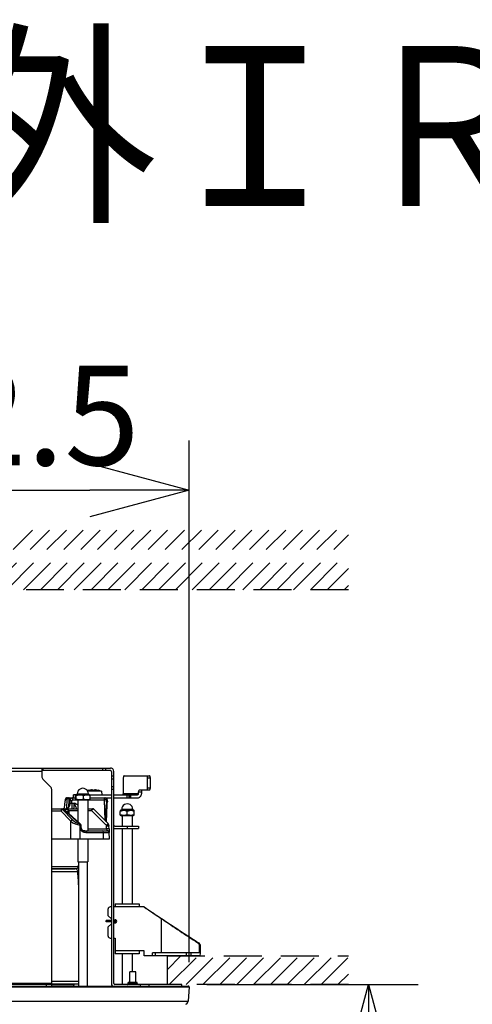
# Model space of a CAD drawing. Units: millimetres. Extents: x 989 to 1125, y 378 to 497.
# Drawn here: x 1054 to 1065, y 472 to 497 of the extents above; entities that cross this region are included whole.
import ezdxf

# ---------------------------------------------------------------- set-up
doc = ezdxf.new("R2010")
doc.units = ezdxf.units.MM
doc.linetypes.add('HIDDEN2', pattern=[4.7625, 3.175, -1.5875])
for name, color, linetype in [('GAIKEI', 7, 'Continuous'), ('MOJI1', 2, 'Continuous'), ('SUNPO', 3, 'Continuous')]:
    doc.layers.add(name, color=color, linetype=linetype)
doc.styles.get("Standard").update_dxf_attribs({"font": 'monotxt.shx', "bigfont": 'bigfont.shx'})
doc.dimstyles.get("Standard").update_dxf_attribs({"dimscale": 0, "dimtxt": 2.5, "dimasz": 2.5, "dimexe": 1.25, "dimexo": 0.625, "dimtad": 1, "dimdec": 8, "dimtxsty": 'Standard', "dimblk": 'OPEN30', "dimcen": 2.5, "dimadec": 8, "dimazin": 2, "dimtfac": 1, "dimtdec": 8, "dimtmove": 0, "dimatfit": 3, "dimldrblk": 'OPEN30', "dimfxl": 1, "dimfrac": 2, "dimarcsym": 0})

# ---------------------------------------------------------------- blocks, each defined once
blk = doc.blocks.new('_Open30')
at = {"color": 0, "linetype": 'ByBlock', "lineweight": -2}
for p, q in [((-1, 0.2679), (0, 0)), ((0, 0), (-1, -0.2679)), ((0, 0), (-1, 0))]:
    blk.add_line(p, q, dxfattribs=at)
blk = doc.blocks.new('*D1')
at = {"layer": 'Defpoints', "color": 0, "ltscale": 0.3}
for p in [(1058.3, 484.87), (1044.699, 472.41), (1058.3, 472.411)]:
    blk.add_point(p, dxfattribs=at)
at = {"layer": 'SUNPO', "color": 0, "lineweight": -2, "ltscale": 0.3}
for p, q in [((1044.699, 473.035), (1044.699, 486.12)), ((1058.3, 473.036), (1058.3, 486.12)), ((1047.199, 484.87), (1055.8, 484.87))]:
    blk.add_line(p, q, dxfattribs=at)
at = {"layer": 'SUNPO', "color": 0, "lineweight": -2, "ltscale": 0.3, "xscale": 2.5, "yscale": 2.5, "zscale": 2.5, "rotation": 180}
blk.add_blockref('_Open30', (1044.699, 484.87), dxfattribs=at)
at = {"layer": 'SUNPO', "color": 0, "lineweight": -2, "ltscale": 0.3, "xscale": 2.5, "yscale": 2.5, "zscale": 2.5}
blk.add_blockref('_Open30', (1058.3, 484.87), dxfattribs=at)
at = {"layer": 'SUNPO', "color": 0, "ltscale": 0.3, "insert": (1051.5, 486.745), "char_height": 2.5, "width": 9.16667, "attachment_point": 5}
blk.add_mtext('{\\T0.9;φ272.5}', dxfattribs=at)
blk = doc.blocks.new('*D2')
at = {"layer": 'Defpoints', "color": 0, "ltscale": 0.3}
for p in [(1058.116, 472.47), (1062.801, 472.47), (1051.5, 465.27)]:
    blk.add_point(p, dxfattribs=at)
at = {"layer": 'SUNPO', "color": 0, "lineweight": -2, "ltscale": 0.3}
for p, q in [((1058.741, 472.47), (1064.051, 472.47)), ((1062.801, 467.77), (1062.801, 469.97)), ((1052.125, 465.27), (1064.051, 465.27))]:
    blk.add_line(p, q, dxfattribs=at)
at = {"layer": 'SUNPO', "color": 0, "lineweight": -2, "ltscale": 0.3, "xscale": 2.5, "yscale": 2.5, "zscale": 2.5}
for p, rotation in [((1062.801, 472.47), 90.00047699999932), ((1062.801, 465.27), 270.0004769999993)]:
    blk.add_blockref('_Open30', p, dxfattribs=dict(at, rotation=rotation))
at = {"layer": 'SUNPO', "color": 0, "ltscale": 0.3, "insert": (1060.926, 468.87), "char_height": 2.5, "attachment_point": 5, "rotation": 90.0005}
blk.add_mtext('144', dxfattribs=at)

msp = doc.modelspace()

# ---------------------------------------------------------------- linework, layer by layer
at = {"layer": 'GAIKEI', "color": 1, "ltscale": 0.3}
for p, q in [((1054.59570555, 477.90280254), (1054.59570555, 477.69451176)), ((1056.31832607, 477.84288471), (1054.59570555, 477.84288471)), ((1056.34329158, 477.81791919), (1056.34329158, 472.49527265)), ((1055.464336, 477.23373773), (1055.39460202, 477.23373773)), ((1055.76670763, 477.25071558), (1055.48709506, 477.25071558)), ((1056.09369735, 477.31862108), (1055.7507263, 477.31862108)), ((1055.77341226, 477.09393145), (1055.48039052, 477.09393145)), ((1056.8825491, 476.86124197), (1056.60293044, 476.86124197)), ((1056.88925373, 476.70445784), (1056.5962259, 476.70445784)), ((1055.50443561, 475.22441604), (1055.50101623, 475.22441604)), ((1057.16715357, 474.41761729), (1056.40320632, 474.41761729)), ((1056.44315364, 473.63869133), (1056.44315364, 473.2392431)), ((1057.16715357, 473.31913464), (1056.44315364, 473.31913464)), ((1058.56044988, 473.18931207), (1057.16715357, 473.18931207)), ((1058.56044988, 473.26920361), (1057.38051235, 473.26920361)), ((1056.95494669, 472.78986383), (1056.8051536, 472.78986383)), ((1054.8453607, 472.47030714), (1048.15460275, 472.47030714)), ((1058.11584313, 472.47030714), (1056.42817183, 472.47030714))]:
    msp.add_line(p, q, dxfattribs=at)
at = {"layer": 'GAIKEI', "color": 8, "linetype": 'HIDDEN2', "ltscale": 0.3}
for points in [[(1052.8686965, 482.37162968), (1054.36662738, 483.86956056)], [(1053.29237886, 482.37162968), (1054.79030974, 483.86956056)], [(1053.71605513, 482.37162968), (1055.21398601, 483.86956056)], [(1054.1397314, 482.37162968), (1055.63766228, 483.86956056)], [(1054.56341366, 482.37162968), (1056.06134454, 483.86956056)], [(1054.98708993, 482.37162968), (1056.48502081, 483.86956056)], [(1055.41077229, 482.37162968), (1056.90870317, 483.86956056)], [(1055.83444855, 482.37162968), (1057.33237944, 483.86956056)], [(1056.25813082, 482.37162968), (1057.7560617, 483.86956056)], [(1056.68180708, 482.37162968), (1058.17973797, 483.86956056)], [(1057.10548335, 482.37162968), (1058.60341424, 483.86956056)], [(1057.52916571, 482.37162968), (1059.0270966, 483.86956056)], [(1057.95284188, 482.37162968), (1059.45077277, 483.86956056)], [(1058.37652424, 482.37162968), (1059.87445513, 483.86956056)], [(1058.80020051, 482.37162968), (1060.2981314, 483.86956056)], [(1059.22388287, 482.37162968), (1060.72181376, 483.86956056)], [(1059.64755914, 482.37162968), (1061.14549003, 483.86956056)], [(1060.07123531, 482.37162968), (1061.56916619, 483.86956056)], [(1060.49491767, 482.37162968), (1061.99284855, 483.86956056)], [(1060.91859394, 482.37162968), (1062.29740227, 483.75043801)], [(1061.3422763, 482.37162968), (1062.29740227, 483.32675864)], [(1061.76595247, 482.37162968), (1062.29740227, 482.90307938)], [(1062.29740227, 482.37162968), (1039.76824996, 482.37162968)], [(1062.18963483, 482.37162968), (1062.29740227, 482.47940311)], [(1057.74136041, 473.18931207), (1062.29740227, 473.18931207)], [(1057.74136041, 472.83921286), (1058.0914627, 473.18931207)], [(1057.79613095, 472.47030714), (1058.51513897, 473.18931207)], [(1058.21981321, 472.47030714), (1058.93882133, 473.18931207)], [(1058.64348948, 472.47030714), (1059.3624975, 473.18931207)], [(1059.06717184, 472.47030714), (1059.78617986, 473.18931207)], [(1059.49084811, 472.47030714), (1060.20985613, 473.18931207)], [(1059.91453037, 472.47030714), (1060.6335324, 473.18931207)], [(1060.33820664, 472.47030714), (1061.05721466, 473.18931207)], [(1060.76188291, 472.47030714), (1061.48089093, 473.18931207)], [(1061.18556527, 472.47030714), (1061.90457329, 473.18931207)], [(1061.60924144, 472.47030714), (1062.29740227, 473.15846787)], [(1062.0329238, 472.47030714), (1062.29740227, 472.73478861)], [(1062.29740227, 472.47030714), (1057.74136041, 472.47030714)]]:
    msp.add_lwpolyline(points, dxfattribs=at)
at = {"layer": 'GAIKEI', "color": 1, "ltscale": 0.3}
for points in [[(1046.68163738, 477.90280254), (1056.31832607, 477.90280254)], [(1054.62495585, 477.90280254), (1054.62495585, 477.84288471)], [(1056.12430697, 477.90280254), (1056.12430697, 477.84288471)], [(1056.19491863, 477.90280254), (1056.19491863, 477.84288471)], [(1054.59570555, 477.81791919), (1048.4042579, 477.81791919)], [(1054.8161103, 477.43274255), (1054.62495585, 477.623897)], [(1056.40320632, 477.69451176), (1056.34329158, 477.69451176)], [(1056.40320632, 477.623897), (1056.34329158, 477.623897)], [(1056.40320632, 472.49527265), (1056.40320632, 477.81791919)], [(1056.64305451, 477.65815148), (1056.64305451, 477.25870325)], [(1056.66415567, 477.70808251), (1057.30255004, 477.70808251)], [(1057.25124761, 477.40350443), (1057.25124761, 477.65815148)], [(1057.25124761, 477.65815148), (1057.32365119, 477.65815148)], [(1057.32365119, 477.40350443), (1057.32365119, 477.65815148)], [(1054.8453607, 472.43535482), (1054.8453607, 477.36212789)], [(1055.86162651, 477.35655688), (1055.86722798, 477.35626738), (1055.86864811, 477.35589869), (1055.86885533, 477.35575539), (1055.86891015, 477.35567919), (1055.8689468, 477.35556036)], [(1055.8689468, 477.35556036), (1055.86890406, 477.35569447), (1055.86882487, 477.35577976), (1055.86856273, 477.35593824), (1055.86789845, 477.35614555), (1055.8616388, 477.35655688)], [(1055.8689468, 477.34273018), (1055.8689468, 477.35556036)], [(1055.92619802, 477.35655688), (1055.92059666, 477.35626738), (1055.91917642, 477.35589869), (1055.9189692, 477.35575539), (1055.91891438, 477.35567919), (1055.91887783, 477.35556036)], [(1055.91887783, 477.35556036), (1055.91887783, 477.34273018)], [(1056.40320632, 477.43274255), (1056.34329158, 477.43274255)], [(1056.40320632, 477.36212789), (1056.34329158, 477.36212789)], [(1057.25124761, 477.40350443), (1057.32365119, 477.40350443)], [(1055.20312451, 477.14195771), (1055.19571285, 477.13522571), (1055.19048937, 477.12622624), (1055.18649099, 477.11296027), (1055.18374209, 477.09317869), (1055.18302897, 477.08226237)], [(1055.19366498, 477.12208776), (1055.1931469, 477.12201156), (1055.192129, 477.12141728), (1055.19114766, 477.12030792), (1055.18939837, 477.11693737), (1055.18640571, 477.10543286), (1055.1852537, 477.09721671), (1055.18408951, 477.08196069)], [(1055.19366498, 477.12208776), (1055.22656623, 477.12208776)], [(1055.20484334, 477.14234777), (1055.23784835, 477.14234777)], [(1055.22656623, 477.12208776), (1055.22067227, 476.88563757)], [(1055.27400441, 477.12931647), (1055.25943104, 477.12783232), (1055.24546712, 477.12556805), (1055.2285472, 477.12232233), (1055.22656623, 477.12208776)], [(1055.27058503, 477.15285576), (1055.2634355, 477.1513746), (1055.25012379, 477.14702881), (1055.2419381, 477.1436339), (1055.23898198, 477.14255509), (1055.23784835, 477.14234777)], [(1055.24424202, 477.15384929), (1055.37317162, 477.15384929)], [(1055.28301905, 477.15384929), (1055.28289712, 477.15382792), (1055.28265336, 477.15366035), (1055.28241569, 477.15333729), (1055.2819707, 477.15229503), (1055.28087971, 477.14650463), (1055.28000811, 477.13085245)], [(1055.28000811, 477.13085245), (1055.29837874, 477.13483565), (1055.31388462, 477.14061986), (1055.32689155, 477.14716901), (1055.3332305, 477.1501434), (1055.34095293, 477.15248397), (1055.35022362, 477.15359024), (1055.36021951, 477.15384929)], [(1055.30023767, 477.08156753), (1055.30283418, 477.09866122), (1055.30917313, 477.11470046), (1055.31893744, 477.1288594), (1055.3315604, 477.14032427), (1055.34642637, 477.14854042), (1055.36266973, 477.15303251), (1055.36397413, 477.15322145)], [(1055.33855145, 477.14475535), (1055.34414072, 477.1485526), (1055.3502419, 477.15157583), (1055.35586153, 477.15333729), (1055.36021951, 477.15384929)], [(1055.37332401, 477.15384929), (1055.37607292, 477.15384929)], [(1055.3763777, 477.15384929), (1055.44347861, 477.15384929)], [(1055.3763777, 477.10566145), (1055.3763777, 477.15384929)], [(1055.39460202, 477.15384929), (1055.39460202, 477.23373773)], [(1055.44347861, 477.12934084), (1055.44347861, 477.20179026)], [(1055.44453305, 477.20692537), (1055.44453305, 477.23373773)], [(1055.46233067, 477.12934084), (1055.46233067, 477.20179026)], [(1055.48709506, 477.25071558), (1055.48010402, 477.24372454)], [(1055.48010402, 477.24372454), (1055.77369867, 477.24372454)], [(1055.48709506, 477.25371134), (1055.76670763, 477.25371134)], [(1055.48709506, 477.25371134), (1055.48709506, 477.25071558)], [(1055.6457565, 477.12934084), (1055.6457565, 477.20179026)], [(1055.76670763, 477.25371134), (1055.76670763, 477.25071558)], [(1055.76670763, 477.25071558), (1055.77369867, 477.24372454)], [(1055.76908474, 477.34273018), (1055.76908474, 477.34334883)], [(1055.78946669, 477.23373773), (1056.34329158, 477.23373773)], [(1055.81032418, 477.12934084), (1055.81032418, 477.20179026)], [(1055.81032418, 477.15384929), (1056.34329158, 477.15384929)], [(1056.01873989, 477.34334883), (1056.01873989, 477.34273018)], [(1056.09369735, 477.31862108), (1056.10112729, 477.23373773)], [(1056.1695325, 477.10566145), (1056.1695325, 477.15384929)], [(1056.40320632, 477.15384929), (1057.00347586, 477.15384929)], [(1056.40321241, 477.23373773), (1057.00347586, 477.23373773)], [(1057.02610081, 477.25870325), (1056.64305451, 477.25870325)], [(1056.7384793, 477.15384929), (1056.7384793, 477.23373773)], [(1056.78822748, 477.15384929), (1056.78822748, 477.23373773)], [(1056.80564732, 477.15384929), (1056.80564732, 477.23373773)], [(1056.83445882, 477.15384929), (1056.83445882, 477.23373773)], [(1057.02610081, 477.25870325), (1057.02610081, 477.30364237)], [(1057.02610081, 477.30364237), (1057.09851058, 477.30364237)], [(1057.04720206, 477.3535734), (1057.30255004, 477.3535734)], [(1057.09851058, 477.30364237), (1057.09851058, 477.25870325)], [(1054.8453607, 476.87922862), (1055.50207077, 476.87922862)], [(1055.11330109, 476.86460642), (1055.14518455, 476.86460642)], [(1055.11330109, 476.86460642), (1055.3660221, 476.60203272)], [(1055.13084276, 476.87920725), (1055.16125125, 476.87771402), (1055.19152553, 476.8736729), (1055.20665973, 476.87052784), (1055.22175728, 476.86646246), (1055.23683045, 476.86125116), (1055.25166586, 476.85459225), (1055.26149728, 476.84895734), (1055.27093854, 476.84207894), (1055.27941683, 476.83364948)], [(1055.13878469, 476.87922862), (1055.14206995, 476.87972843), (1055.14529429, 476.88118822), (1055.14984121, 476.88492146), (1055.1540468, 476.89023332), (1055.16048321, 476.90227419), (1055.1640428, 476.91134975), (1055.16960152, 476.92979348), (1055.17630007, 476.96041528)], [(1055.53557549, 476.50776294), (1055.14518455, 476.86460642)], [(1055.56337519, 476.5010553), (1055.16395132, 476.86615159)], [(1055.17630007, 476.96041528), (1055.17909161, 476.9756043)], [(1055.17795178, 476.97439137), (1055.18302897, 477.08226237)], [(1055.17909161, 476.9756043), (1055.18408951, 477.08196069)], [(1055.2976778, 476.99046717), (1055.29539206, 476.9734344), (1055.2910219, 476.95852279), (1055.28383583, 476.94257492), (1055.27515032, 476.92869639), (1055.26529454, 476.91662197), (1055.24877076, 476.90162499), (1055.2309304, 476.89035216), (1055.21285837, 476.88284303), (1055.1982119, 476.87944802), (1055.1964016, 476.87922862)], [(1055.27184679, 477.10517692), (1055.26713519, 476.91865776)], [(1055.30023767, 477.08156753), (1055.29626985, 476.9778442)], [(1055.2976778, 476.99046717), (1055.30126165, 477.08178393)], [(1055.2976778, 476.99046717), (1055.2992015, 477.00720125), (1055.30077403, 477.01342436), (1055.30375461, 477.01850764), (1055.30617437, 477.02020819), (1055.31153197, 477.02115897)], [(1055.30023767, 477.08156753), (1055.30125556, 477.08156753)], [(1055.34888877, 477.02379513), (1055.35115613, 477.08156753)], [(1055.34888877, 477.02379513), (1055.34888877, 476.87922862)], [(1055.34888877, 477.02379513), (1055.41101605, 477.02379513)], [(1055.3763777, 477.10566145), (1055.45920389, 477.10566145)], [(1055.38779982, 476.87922862), (1055.39322452, 476.88060612), (1055.39805795, 476.88471115), (1055.40191003, 476.89080933), (1055.40516483, 476.89899802), (1055.4082306, 476.91109381), (1055.41046751, 476.9255087), (1055.41211932, 476.94490331), (1055.41280198, 476.96635797), (1055.41247284, 476.99453565), (1055.41101605, 477.02379513)], [(1055.47367979, 476.87922862), (1055.456516, 476.91358666), (1055.43086174, 476.97176131), (1055.41101605, 477.02379513)], [(1055.50207077, 476.97123713), (1055.47775736, 476.98856549), (1055.46124577, 476.99859494), (1055.43128225, 477.01432951), (1055.41101605, 477.02379513)], [(1055.50207077, 477.09393145), (1055.50207077, 476.5570875)], [(1055.75172592, 477.09393145), (1055.75172592, 476.3299873)], [(1055.75172592, 476.87922862), (1055.87323158, 476.87922862)], [(1055.79459271, 477.10566145), (1056.1695325, 477.10566145)], [(1056.2653779, 476.50776294), (1055.90853442, 476.86460642)], [(1056.19068857, 476.58245526), (1056.1695325, 477.10566145)], [(1056.2212921, 477.05398723), (1056.22090204, 477.0524878), (1056.22045705, 477.04859308), (1056.2197744, 477.04041647), (1056.21775089, 477.00879815), (1056.2116618, 476.88911786), (1056.1981246, 476.57505888)], [(1056.2081876, 476.56495933), (1056.22452254, 477.00231301)], [(1056.20837045, 476.56477039), (1056.22431523, 476.99205188)], [(1056.21874432, 476.55439652), (1056.23415274, 476.97773146)], [(1056.21918321, 477.10609725), (1056.24115606, 477.10609725)], [(1056.2212921, 477.05398723), (1056.21918321, 477.10609725)], [(1056.2212921, 477.05398723), (1056.24342952, 477.05398723)], [(1056.22452254, 477.00231301), (1056.22431523, 476.99205188)], [(1056.22452254, 477.00231301), (1056.24162531, 477.00231301)], [(1056.24115606, 477.10609725), (1056.24342952, 477.05398723)], [(1056.24162531, 477.00231301), (1056.24342952, 477.05398723)], [(1056.60293044, 476.86124197), (1056.59594549, 476.85425093)], [(1056.60293044, 476.86423773), (1056.8825491, 476.86423773)], [(1056.60293044, 476.86423773), (1056.60293044, 476.86124197)], [(1056.8825491, 476.86423773), (1056.8825491, 476.86124197)], [(1056.8825491, 476.86124197), (1056.88953405, 476.85425093)], [(1054.8453607, 476.83104079), (1055.07156793, 476.83104079)], [(1055.07156793, 476.83104079), (1055.32428895, 476.56847008)], [(1055.27941683, 476.83364948), (1055.50207077, 476.83364948)], [(1055.28581669, 476.75477284), (1055.28584106, 476.77937565)], [(1055.75172592, 476.83364948), (1055.8465046, 476.83364948)], [(1056.22062772, 476.45952936), (1055.8465046, 476.83364948)], [(1056.56734729, 476.73986723), (1056.56734729, 476.81231665)], [(1056.56797512, 476.8355207), (1056.56801776, 476.83547187), (1056.56805431, 476.83523419), (1056.56840173, 476.82587213), (1056.56862113, 476.81231665)], [(1056.56797512, 476.72057627), (1056.56801776, 476.72063419), (1056.56810914, 476.72125893), (1056.56862113, 476.73986723)], [(1056.56862113, 476.73986723), (1056.56862113, 476.81231665)], [(1056.59594549, 476.85425093), (1056.88953405, 476.85425093)], [(1056.61791224, 476.70445784), (1056.61791224, 476.44481589)], [(1056.74401366, 476.73986723), (1056.74401366, 476.81231665)], [(1056.86756739, 476.70445784), (1056.86756739, 476.44481589)], [(1056.91813224, 476.73986723), (1056.91813224, 476.81231665)], [(1055.32314922, 476.13026318), (1055.32428895, 476.56847008)], [(1055.53557549, 476.50776294), (1055.54386484, 476.50788177), (1055.55148981, 476.50683951), (1055.55790794, 476.50465753), (1055.56312534, 476.50127779)], [(1055.56144306, 476.45744794), (1055.56023014, 476.46166881), (1055.55799323, 476.46586831), (1055.55118503, 476.47312149)], [(1055.56144306, 476.45744794), (1055.58097788, 476.46040405), (1055.5838608, 476.46097087), (1055.5844399, 476.46114463), (1055.58451299, 476.46120864)], [(1055.56346667, 476.4443678), (1055.56144306, 476.45744794)], [(1055.56264989, 476.13026318), (1055.56346667, 476.4443678)], [(1055.56337519, 476.5010553), (1055.56312534, 476.50127779)], [(1055.57260924, 476.37347882), (1055.56346667, 476.4443678)], [(1055.65246114, 476.29322468), (1055.6465489, 476.29450771), (1055.62826965, 476.30087711), (1055.61918191, 476.30558251), (1055.61049031, 476.31126007), (1055.60290189, 476.31737652), (1055.59584983, 476.32432802), (1055.58736555, 476.33504621), (1055.58039269, 476.34718764), (1055.57548616, 476.35992634), (1055.57260924, 476.37347882)], [(1055.58621355, 476.44807978), (1055.58451299, 476.46120864)], [(1055.59535013, 476.37719379), (1055.58621355, 476.44807978)], [(1055.59535013, 476.37719379), (1055.59887306, 476.36453428), (1055.6057178, 476.35311515), (1055.61514698, 476.3436708), (1055.62636798, 476.33658519), (1055.64081343, 476.33152937), (1055.6429345, 476.33109357)], [(1055.75172592, 476.37556644), (1056.22356556, 476.37556644)], [(1056.22062772, 476.45952936), (1056.23002634, 476.47580638), (1056.24109505, 476.49024563), (1056.24697073, 476.49631944), (1056.25286469, 476.50127779)], [(1056.22062772, 476.45952936), (1056.22109098, 476.44645242)], [(1056.22356556, 476.37556644), (1056.22109098, 476.44645242)], [(1056.2653779, 476.50776294), (1056.26523161, 476.50786659), (1056.26481718, 476.50796406), (1056.264226, 476.50791233), (1056.2625559, 476.5073546), (1056.25286469, 476.50127779)], [(1056.28192615, 476.45749367), (1056.28238931, 476.44436481)], [(1056.28487008, 476.37347882), (1056.28238931, 476.4443678)], [(1056.28487008, 476.37347882), (1056.28766772, 476.29322468)], [(1056.42817183, 476.44481589), (1057.02734419, 476.44481589)], [(1056.42817183, 476.38489795), (1057.02734419, 476.38489795)], [(1056.61791224, 476.38489795), (1056.61791224, 474.49750574)], [(1056.74273982, 476.44481589), (1056.74273982, 476.38489795)], [(1056.86756739, 476.38489795), (1056.86756739, 474.49750574)], [(1057.02734419, 476.44481589), (1057.02734419, 476.38489795)], [(1054.8453607, 476.13026318), (1056.29336055, 476.13026318)], [(1055.50207077, 476.13026318), (1055.50207077, 475.54606954)], [(1055.65311334, 476.32937165), (1055.6429345, 476.33109357)], [(1055.6492307, 476.3299873), (1056.23816939, 476.3299873)], [(1055.65246114, 476.29322468), (1055.66706496, 476.29080802), (1055.70498259, 476.2860447), (1055.73294077, 476.28179946)], [(1055.65311334, 476.32937165), (1055.67283709, 476.32518433), (1055.69167697, 476.31856198), (1055.70055141, 476.31423446), (1055.70889568, 476.30917255), (1055.71993993, 476.30020054), (1055.7287169, 476.28950362), (1055.73294077, 476.28179946)], [(1055.73294077, 476.28179946), (1056.14401235, 476.28179946)], [(1055.75172592, 476.13026318), (1055.75172592, 475.54606954)], [(1055.79651875, 476.13026318), (1055.79702465, 476.13026618)], [(1056.14401235, 476.28179946), (1056.27462423, 476.2820646), (1056.28653398, 476.28191221), (1056.2878993, 476.28183911), (1056.28806996, 476.28179946)], [(1056.14930294, 476.13026318), (1056.14401235, 476.28179946)], [(1056.24349044, 476.33098073), (1056.25045102, 476.32935338), (1056.25735678, 476.32681778), (1056.26621904, 476.32182597), (1056.27429509, 476.3148592), (1056.28108501, 476.30583237), (1056.28561974, 476.29576637), (1056.28793585, 476.2841582), (1056.28806996, 476.28179946)], [(1056.28766772, 476.29322468), (1056.28806387, 476.28200058)], [(1056.29336055, 476.13026318), (1056.28806996, 476.28179946)], [(1054.8453607, 475.42948558), (1055.51388306, 475.42948558)], [(1054.84537897, 475.38129774), (1055.46438473, 475.38129774)], [(1055.23141184, 475.38129774), (1055.23141184, 475.37420913)], [(1055.43425665, 475.38129774), (1055.43462853, 475.37397755)], [(1055.46351923, 475.36517012), (1055.46270245, 475.38129774)], [(1055.46438473, 475.38129774), (1055.47788538, 475.38314149), (1055.49005727, 475.38832843), (1055.49918166, 475.39521891), (1055.50750756, 475.40545258), (1055.51336497, 475.41827057), (1055.51666242, 475.43370036), (1055.51830195, 475.45387808)], [(1055.47047981, 475.36072066), (1055.46994954, 475.38160861)], [(1055.47004102, 475.3816177), (1055.48296257, 475.38484814), (1055.49258677, 475.38992532), (1055.50102242, 475.39705657), (1055.50851937, 475.40714394), (1055.51400489, 475.42040692), (1055.51695491, 475.43595554), (1055.51830195, 475.45389646)], [(1055.47057738, 475.36065366), (1055.47004102, 475.3816177)], [(1055.50207077, 475.54606954), (1055.75172592, 475.54606954)], [(1055.51796062, 475.45445109), (1055.51713776, 475.44213291), (1055.5156628, 475.43292323), (1055.51488258, 475.43056738), (1055.51448033, 475.42987863), (1055.51408418, 475.42953121), (1055.51388306, 475.42948558)], [(1055.51796062, 475.45445109), (1055.51806428, 475.45754742)], [(1055.51832023, 475.45453028), (1055.51796062, 475.45445109)], [(1055.51806428, 475.45754742), (1055.51830195, 475.46426414)], [(1055.51828368, 475.45757178), (1055.51806428, 475.45754742)], [(1055.51830195, 475.54606954), (1055.51830195, 472.43535482)], [(1055.73550073, 475.54606954), (1055.73550073, 472.43535482)], [(1054.8453607, 475.37420913), (1055.42892351, 475.37420913)], [(1054.8453607, 475.30546858), (1055.5000228, 475.30546858)], [(1055.5000228, 475.30546858), (1055.49779808, 475.32005723), (1055.4927148, 475.33389003), (1055.48498008, 475.34639106), (1055.47497191, 475.35699351), (1055.46306216, 475.3653286), (1055.44973217, 475.37104271), (1055.43944358, 475.37341064), (1055.42892351, 475.37420913)], [(1055.50037631, 475.30535284), (1055.49802356, 475.32048694), (1055.49255022, 475.33485609), (1055.48411458, 475.34783566), (1055.47300932, 475.35880681), (1055.45967324, 475.36716926), (1055.44472199, 475.37241721), (1055.42892351, 475.37420913)], [(1055.50037631, 475.30535284), (1055.5000228, 475.30546858)], [(1055.5040821, 475.22441604), (1055.5000228, 475.30546858)], [(1055.50443561, 475.22441604), (1055.50037631, 475.30535284)], [(1055.50098577, 475.22441604), (1055.51138401, 475.01629283)], [(1055.50163797, 475.22441604), (1055.51206057, 475.01609171)], [(1056.34329158, 474.41761729), (1056.31333416, 474.41761729)], [(1056.44315364, 474.49750574), (1057.04232599, 474.49750574)], [(1056.44315364, 474.49750574), (1056.44315364, 474.41761729)], [(1057.04232599, 474.49750574), (1057.04232599, 474.41761729)], [(1056.26340313, 474.19791956), (1056.26340313, 474.36768626)], [(1056.26340313, 474.19791956), (1056.34329158, 474.11802802)], [(1056.34329158, 474.0763437), (1056.21185693, 474.0763406)], [(1056.34329158, 474.04638937), (1056.21185693, 474.04639237)], [(1056.26340313, 473.91830699), (1056.34329158, 473.99819844)], [(1056.26340313, 473.68862236), (1056.26340313, 473.91830699)], [(1056.47370224, 474.0763437), (1056.40320632, 474.0763437)], [(1056.47634749, 474.04638937), (1056.40320632, 474.04638937)], [(1056.40321241, 474.0980575), (1056.43816174, 474.0980575)], [(1056.40321241, 474.01816905), (1056.43816174, 474.01816905)], [(1057.60601266, 473.26920361), (1057.60601266, 474.12119754)], [(1056.31333416, 473.63869133), (1056.34329158, 473.63869133)], [(1056.40321241, 473.63869133), (1056.44315364, 473.63869133)], [(1058.51554731, 473.51827966), (1058.5356794, 473.51820047)], [(1058.56044988, 473.26920361), (1058.56044988, 473.43387784)], [(1058.56044988, 473.43387784), (1058.58112443, 473.43344514)], [(1058.58112443, 473.26920361), (1058.58112443, 473.43344514)], [(1057.04232599, 473.2392431), (1056.44315364, 473.2392431)], [(1056.61791224, 473.2392431), (1056.61791224, 472.47030714)], [(1056.86756739, 473.2392431), (1056.86756739, 472.78986383)], [(1057.04232599, 473.31913464), (1057.04232599, 473.2392431)], [(1057.16715357, 473.18931207), (1057.16715357, 473.31913464)], [(1057.38051235, 473.18931207), (1057.38051235, 473.26920361)], [(1057.45453121, 473.18931207), (1057.45453121, 473.26920361)], [(1057.74136041, 473.18931207), (1057.74136041, 472.47030714)], [(1058.22620698, 473.18931207), (1058.22620698, 473.26920361)], [(1058.34851124, 473.18931207), (1058.34851124, 473.26920361)], [(1056.8051536, 472.52523007), (1056.8051536, 472.78986383)], [(1056.95494669, 472.52523007), (1056.95494669, 472.78986383)], [(1054.8453607, 472.49527265), (1051.6248093, 472.49527265)], [(1054.71710766, 472.43535482), (1054.71710766, 472.47030714)], [(1055.51829586, 472.55064657), (1054.8453607, 472.55064657)], [(1055.51829586, 472.47820942), (1054.8453607, 472.47820942)], [(1055.40568901, 472.46238349), (1054.8453607, 472.46238349)], [(1055.39318178, 472.43535482), (1055.40568901, 472.46238349)], [(1056.76770533, 472.49527265), (1056.76770533, 472.52523007)], [(1056.99239496, 472.52523007), (1056.76770533, 472.52523007)], [(1056.99239496, 472.49527265), (1056.76770533, 472.49527265)], [(1056.99239496, 472.49527265), (1056.99239496, 472.52523007)], [(1057.0628116, 472.47030714), (1057.0628116, 472.43535482)], [(1057.28096116, 472.47030714), (1057.28096116, 472.43535482)], [(1058.11584313, 472.43535482), (1058.11584313, 472.47030714)], [(1044.69939009, 472.41038931), (1058.30057326, 472.41038931)], [(1044.69951812, 472.4112609), (1058.30044523, 472.4112609)], [(1058.30047579, 472.41038931), (1058.30044523, 472.4112609)], [(1044.73029221, 472.05723942), (1058.26967114, 472.05723942)]]:
    msp.add_lwpolyline(points, dxfattribs=at)
for points in [[(1056.40320882, 477.81791919, 0.4142135777), (1056.31832606, 477.90280195)], [(1054.59570555, 477.69451175, 0.1989123447), (1054.62495447, 477.62389862)], [(1056.34329158, 477.81791919, 0.4142135777), (1056.31832607, 477.84288471)], [(1054.8453607, 477.36212789, 0.1989123719), (1054.81611178, 477.43274103)], [(1055.76670523, 477.25371134, 1.0000001732), (1055.48709146, 477.2537113)], [(1055.84398127, 477.35555954, 0.0366518548), (1055.76908474, 477.34273186)], [(1055.86163832, 477.35656968, 0.0223219471), (1055.84397953, 477.35554893)], [(1055.86162787, 477.35656707, 0.0202019579), (1055.84657545, 477.35578925)], [(1055.92310484, 477.35647567, 0.0641375387), (1055.91936729, 477.35599663)], [(1055.9438451, 477.35554893, 0.0223219514), (1055.92618631, 477.35656968)], [(1055.94384008, 477.35554926, 0.0223047165), (1055.92619463, 477.35656991)], [(1056.01873991, 477.34273185, 0.0366518592), (1055.94384337, 477.35555954)], [(1055.24423855, 477.15384864, 0.1418223593), (1055.20311917, 477.14195804)], [(1055.20484202, 477.14235218, 0.1859812307), (1055.20312191, 477.14195613)], [(1055.24424258, 477.15385068, 0.1426463141), (1055.20484642, 477.14234614)], [(1055.23784131, 477.14236006, 0.2443380144), (1055.22658036, 477.12208764)], [(1055.27054705, 477.15285093, 0.0109176209), (1055.27403647, 477.12932271)], [(1055.28301913, 477.15385002, 0.0402850644), (1055.27058126, 477.1528571)], [(1055.27400327, 477.12931752, 0.0321207174), (1055.27184997, 477.10517671)], [(1055.28000781, 477.1308527, 0.044986904), (1055.27400207, 477.12931769)], [(1055.37637329, 477.15383907, 0.4025866987), (1055.30124889, 477.08178315)], [(1055.37332954, 477.15384887, 0.0332824323), (1055.3639801, 477.15321926)], [(1055.48013145, 477.24372492, 0.0299312989), (1055.45137161, 477.22441429)], [(1055.45137189, 477.11053942, 0.0257696329), (1055.48038671, 477.09393078)], [(1055.46234104, 477.12935884, 0.2104295871), (1055.6457463, 477.12935892)], [(1055.64573574, 477.20175433, 0.2532264605), (1055.46235145, 477.20175435)], [(1055.64576897, 477.1293677, 0.118926078), (1055.73140312, 477.11005636)], [(1055.7314049, 477.22500193, 0.1414944583), (1055.64578323, 477.20174839)], [(1055.73140537, 477.11006288, 0.1094098192), (1055.81031549, 477.12935904)], [(1055.81030251, 477.20175331, 0.1301500665), (1055.73140587, 477.22499435)], [(1055.76908476, 477.34335009, 0.0143357201), (1055.74038498, 477.33536762)], [(1055.77340999, 477.09393079, 0.0257696329), (1055.80242481, 477.11053942)], [(1055.80242508, 477.22441429, 0.0299312814), (1055.77366526, 477.24372492)], [(1055.9188778, 477.34273191, 0.0247637556), (1055.86894678, 477.34273191)], [(1056.09369982, 477.31862224, 0.0380328544), (1056.01873989, 477.34335009)], [(1056.24115118, 477.10609622, 0.4014906821), (1056.19126767, 477.15384929)], [(1054.84536128, 476.89129424, 0.1793908457), (1054.87790844, 476.87922862)], [(1055.16395123, 476.8661522, 0.187277298), (1055.13026375, 476.87922862)], [(1055.17629781, 476.96041618, 0.0352730482), (1055.17794876, 476.9743918)], [(1055.17909759, 476.97558536, 0.2066955331), (1055.17793177, 476.97439751)], [(1055.18302672, 477.08225492, 0.1299268933), (1055.18409078, 477.08197434)], [(1055.27184571, 477.10518308, 0.0097986356), (1055.30483041, 477.10496367)], [(1055.31153408, 477.02112345, 0.0265709384), (1055.34888674, 477.02382511)], [(1055.376373, 477.10565194, 0.4022142719), (1055.35114094, 477.08156866)], [(1055.88650835, 476.87743111, 0.067386666), (1055.87323158, 476.87922862)], [(1055.89863907, 476.87228183, 0.0662571422), (1055.88651062, 476.87743096)], [(1055.90853583, 476.86460299, 0.0629701039), (1055.89863538, 476.87228055)], [(1056.22179819, 476.92344273, 0.061423038), (1056.23342575, 476.97666744)], [(1056.22332297, 476.96539538, 0.2159345855), (1056.24162535, 477.00231363)], [(1056.22403282, 476.98435438, 0.0663364567), (1056.22518674, 476.9956189)], [(1056.8825467, 476.86423773, 1.0000001732), (1056.60293293, 476.86423768)], [(1055.21902135, 476.81578038, 0.0417654532), (1055.2794282, 476.83362032)], [(1055.26015198, 476.77822002, 0.0087289362), (1055.28584205, 476.77937457)], [(1055.28583988, 476.7793762, 0.0601621332), (1055.27942229, 476.83365171)], [(1056.56738578, 476.73986763, 0.0186115078), (1056.56793935, 476.7205753)], [(1056.56793599, 476.83552272, 0.0155050239), (1056.56739679, 476.81231525)], [(1056.56797783, 476.72057605, 0.0250698362), (1056.59622828, 476.70445737)], [(1056.59597332, 476.85425076, 0.0291020125), (1056.56797793, 476.83552065)], [(1056.56863489, 476.73989676, 0.2201016244), (1056.74400008, 476.73989685)], [(1056.7440244, 476.73988636, 0.1129736272), (1056.83463433, 476.72059044)], [(1056.834632, 476.83551394, 0.134697845), (1056.74403028, 476.81228542)], [(1056.83462928, 476.72059489, 0.1040334213), (1056.91812338, 476.73988034)], [(1056.91812071, 476.81229177, 0.1240478157), (1056.83463551, 476.83551165)], [(1056.88925136, 476.70445737, 0.0250698362), (1056.91750181, 476.72057605)], [(1056.9175017, 476.83552066, 0.0291019688), (1056.88950636, 476.85425074)], [(1056.91754018, 476.72057527, 0.0186115035), (1056.91809375, 476.7398676)], [(1056.91808284, 476.81231523, 0.0155050326), (1056.91754364, 476.83552271)], [(1055.55118236, 476.47311944, 0.08832703), (1055.53558639, 476.50777209)], [(1055.58455677, 476.46121227, 0.1737098192), (1055.56336082, 476.50104)], [(1056.28092895, 476.47564725, 0.1727916038), (1056.26536657, 476.50774944)], [(1056.2819056, 476.45749345, 0.0148533642), (1056.28092707, 476.47564577)], [(1056.40320632, 476.4697814, 0.4142135215), (1056.42817183, 476.44481589)], [(1056.40320699, 476.38865287, 0.0747698414), (1056.42817183, 476.38489865)], [(1056.28807, 476.28179884, 0.4040262411), (1056.23816939, 476.3299873)], [(1055.51138486, 475.01629466, 0.0065858115), (1055.51829796, 474.90057509)], [(1055.51206019, 475.01609665, 0.1797567753), (1055.51138785, 475.01628132)], [(1055.51205939, 475.0160933, 0.0059158887), (1055.51829775, 474.91020202)], [(1056.31333416, 474.41761729, 0.4142135726), (1056.26340313, 474.36768625)], [(1057.1671487, 474.41761212, 0.0063990054), (1057.60601437, 474.12119878)], [(1057.16715097, 474.41761537, 0.0064108043), (1057.61653175, 474.11855376)], [(1056.43816173, 474.01816845, 1.0000000524), (1056.43816173, 474.0980581)], [(1057.60601524, 474.12120253, 0.002864368), (1058.51555492, 473.51828601)], [(1057.61652184, 474.11854501, 0.0028488737), (1058.53567588, 473.51819509)], [(1056.26340313, 473.68862236, 0.4142135215), (1056.31333416, 473.63869133)], [(1055.40569234, 472.46238094, 0.0422346735), (1055.41145005, 472.47820666)], [(1056.34328908, 472.49527265, 0.1984594317), (1056.36804615, 472.43535619)], [(1056.40320632, 472.49527265, 0.4142135215), (1056.42817183, 472.47030714)], [(1056.74273982, 472.47030714, 0.4142135777), (1056.76770533, 472.49527265)], [(1056.99239496, 472.49527265, 0.4142135215), (1057.01736048, 472.47030714)]]:
    msp.add_lwpolyline(points, format="xyb", dxfattribs=at)
at = {"layer": 'GAIKEI', "color": 7, "ltscale": 0.3}
for points in [[(1044.72447145, 472.43535482), (1058.27549809, 472.43535482)], [(1058.30057326, 472.41038931), (1058.26967114, 472.05723942)]]:
    msp.add_lwpolyline(points, dxfattribs=at)
for points in [[(1058.3004494, 472.41126162, 0.4040128111), (1058.27549825, 472.43535586)], [(1058.21396426, 471.97618802, 0.2632728728), (1058.26967153, 472.05723986)]]:
    msp.add_lwpolyline(points, format="xyb", dxfattribs=at)
at = {"layer": 'GAIKEI', "color": 1, "ltscale": 0.3}
for centre, major_axis, ratio, start_param, end_param in [((1056.66415567, 477.65815148), (0, 0.04993103), 0.422618, 0, 1.5707963268), ((1057.23014635, 477.65815148), (0, 0.04993103), 0.422618, 4.7123889804, 6.2831853072), ((1057.30255004, 477.65815148), (0, -0.04993103), 0.422618, 1.5707963268, 3.1415926536), ((1057.23014635, 477.40350443), (0, 0.04993103), 0.422618, 3.1415926536, 4.7123889804), ((1057.30255004, 477.40350443), (0, -0.04993103), 0.422618, 0, 1.5707963268), ((1055.21759433, 477.12121616), (0, -0.02496551), 0.959145, 3.7031079086, 4.6774823953), ((1055.45291377, 476.99394437), (0.0000061, -0.23105596), 0.093424, 3.2126533652, 3.5936349686), ((1055.45291987, 477.38393307), (-0.00001219, -0.27388316), 0.093382, 5.9056088361, 6.223231434), ((1055.45290768, 476.99434971), (0.0000061, -0.23064759), 0.093497, 2.689140486, 3.2127136939), ((1055.45290768, 477.38358255), (0, -0.27353269), 0.093434, 6.2231846728, 6.6610102982), ((1055.80088282, 477.38393307), (0.00001219, -0.27388316), 0.093382, 0.0599538732, 0.377576471), ((1055.80088891, 476.99394437), (-0.0000061, -0.23105596), 0.093424, 2.6895503389, 3.070531942), ((1056.1695325, 477.10391826), (0, -0.04993103), 0.995366, 1.6144295581, 3.1415926536), ((1056.62042947, 477.25870325), (0, 0.02496551), 0.906308, 3.1415926536, 4.7123889804), ((1057.00347586, 477.25870325), (0, -0.02496551), 0.906308, 0, 1.5707963268), ((1057.00347586, 477.25870325), (0, -0.10485394), 0.906308, 0, 1.5707963268), ((1057.04720206, 477.30364237), (0, 0.04993103), 0.422618, 0, 1.5707963268), ((1057.11961174, 477.30364237), (0, -0.04993103), 0.422618, 3.1415926536, 4.7123889804), ((1055.0983803, 476.82929759), (0, -0.04993103), 0.5373, 3.1415926536, 4.6774823953), ((1055.0983803, 476.82929759), (-0.03597326, -0.03462624), 0.426557, 3.9290349627, 5.0835365543), ((1055.0983803, 476.82929759), (0, 0.04993103), 0.422618, 5.4977871438, 6.2831853072), ((1055.13026376, 476.82929759), (0, 0.04993103), 0.422618, 5.4977871438, 6.2831853072), ((1055.13026376, 476.82929759), (0.0336876, 0.036854), 0.371583, 0.0000000953, 0.7618769755), ((1055.1998759, 477.02902171), (0, -0.14979309), 0.746443, 0.0000060853, 1.5182868309), ((1055.35115613, 477.07982434), (0.04989446, -0.00195957), 0.034874, 1.5721653706, 3.1416345411), ((1055.87323158, 476.82929759), (0.03530889, 0.03530585), 0.46402, 0, 1.8932071029), ((1055.87323158, 476.82929759), (0, 0.04993103), 0.5373, 0, 1.4835298642), ((1056.1695325, 477.10391826), (0.04988836, 0.00202052), 0.034871, 0.0962709102, 1.5693843767), ((1056.65631739, 476.60462624), (0, -0.23089749), 0.869228, 2.6893918263, 3.5937972963), ((1055.45864925, 476.67804772), (0.23236945, -0.14872949), 0.608889, 4.5150333736, 5.4641464449), ((1055.35110131, 476.56672689), (-0.03597326, -0.03462624), 0.426557, 3.9290349627, 5.0835365543), ((1055.47358223, 476.71340538), (0.16365334, -0.17882098), 0.638019, 4.751772156, 5.6371844058), ((1055.5362947, 476.47168916), (-0.02675138, -0.02966483), 0.263149, 1.850790225, 3.1311430329), ((1055.54659537, 476.44297203), (0.03961813, 0.00510769), 0.021411, 5.1495369847, 6.283168722), ((1055.55573804, 476.37208615), (0.03961813, 0.00510769), 0.021411, 5.1495355411, 6.2831853072), ((1056.24200319, 476.45604607), (0.03991679, 0.00144759), 0.125736, 6.2740409739, 8.4146435381), ((1056.24247254, 476.44297203), (0.03992288, 0.00139273), 0.124918, 6.283120944, 8.4148002607), ((1056.2446729, 476.37991833), (0.00384601, -0.04990665), 0.427769, 4.7667468616, 6.0505217226), ((1056.24494713, 476.37208615), (0.03992288, 0.00139273), 0.124918, 0, 2.1316240005), ((1056.24116215, 476.47168916), (0.03974612, 0.00395572), 0.760577, 0.0000060985, 1.1972391235), ((1055.63558994, 476.29182891), (-0.00735069, -0.03926461), 0.411321, 1.6830309268, 3.1416976964), ((1055.65455784, 476.28005627), (0.07909607, -0.00961501), 0.619476, 0.2287336416, 1.7067938089), ((1056.12292338, 476.28005627), (0, 0.04993103), 0.422618, 4.7472955654, 6.2831853072), ((1056.23816939, 476.37991833), (0, 0.04993103), 0.5373, 3.1415926536, 3.3413259402), ((1056.24775095, 476.29182891), (0.03992288, 0.00139273), 0.985825, 0, 1.6431930096), ((1055.46438473, 475.43122877), (0, 0.04993103), 0.992044, 3.1415926536, 4.6774823953), ((1056.21185693, 474.06136798), (0, 0.0149787), 0.101832, 0.0000901952, 3.1416828488), ((1056.21185693, 474.06136798), (0, 0.0149787), 0.101832, 4.7123842465, 6.2832755024), ((1056.21185693, 474.06136798), (0, 0.0149787), 0.101832, 3.1416828488, 4.7123842465), ((1058.46397065, 473.43386566), (-0.00016457, -0.0998773), 0.96598, 1.5724994022, 2.5792521129), ((1058.48464519, 473.43343296), (-0.00014628, -0.0998773), 0.965974, 1.5723374464, 2.5857770753), ((1058.56044988, 473.26920361), (0, 0.07988843), 0.258819, 3.1415926536, 4.7123889804)]:
    msp.add_ellipse(centre, major_axis=major_axis, ratio=ratio, start_param=start_param, end_param=end_param, dxfattribs=at)

# ---------------------------------------------------------------- texts
at = {"layer": 'MOJI1', "width": 0.9}
msp.add_text('２ＭＰ ４０倍 屋外ＩＲＰＴＺ（天井埋込金具付）', height=4, dxfattribs=at).set_placement((1016, 492))

# ---------------------------------------------------------------- dimensions: what is measured, and where the dimension line sits
at = {"layer": 'SUNPO', "color": 3, "ltscale": 0.3}
dim = msp.add_linear_dim(base=(1058.3004494, 484.86956056), p1=(1044.69939009, 472.41038931), p2=(1058.3004494, 472.41126162), text='{\\T0.9;φ272.5}', dimstyle='Standard', override={"dimscale": 1}, dxfattribs=at)
dim.commit()
dim.dimension.update_dxf_attribs({"geometry": '*D1', "text_midpoint": (1051.49991975, 484.86956056), "dimtype": 128})
dim = msp.add_linear_dim(base=(1062.80062152, 472.47034614), p1=(1051.49998179, 465.27025206), p2=(1058.11584313, 472.47030714), angle=90.000477, text='144', dimstyle='Standard', override={"dimscale": 1}, dxfattribs=at)
dim.commit()
dim.dimension.update_dxf_attribs({"geometry": '*D2', "text_midpoint": (1062.80065149, 468.87034614), "dimtype": 128})

doc.saveas('drawing.dxf')
